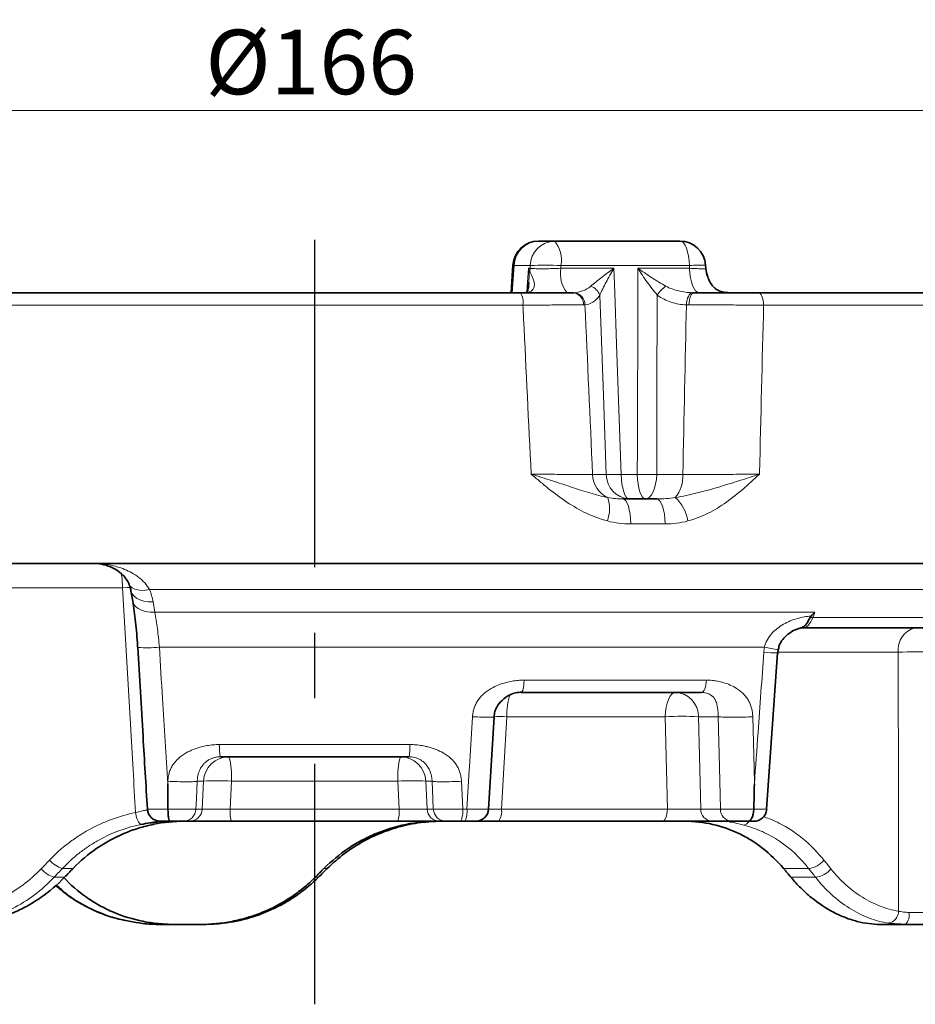
# Model space of a CAD drawing. Units: millimetres. Extents: x 196 to 695, y 76 to 487.
# Drawn here: x 261 to 330, y 411 to 487 of the extents above; entities that cross this region are included whole.
import ezdxf

# ---------------------------------------------------------------- set-up
doc = ezdxf.new("R2010")
doc.units = ezdxf.units.MM
doc.header["$LTSCALE"] = 2
doc.linetypes.add('CENTERX2', pattern=[20.32, 12.7, -2.54, 2.54, -2.54])
for name, color, linetype in [('7000.05.02', 7, 'Continuous'), ('CENTERLINES', 4, 'Continuous'), ('DIMENSION', 3, 'Continuous')]:
    doc.layers.add(name, color=color, linetype=linetype)
doc.styles.add('SLDTEXTSTYLE2', font='TXT', dxfattribs={"width": 0.605})
doc.dimstyles.new('SLDDIMSTYLE0', dxfattribs={"dimtxt": 5, "dimasz": 5, "dimexe": 0, "dimexo": 0.0625, "dimgap": 1.25, "dimtad": 1, "dimrnd": 1e-09, "dimzin": 12, "dimdsep": 46, "dimtxsty": 'SLDTEXTSTYLE2', "dimsah": 1, "dimcen": 0.09, "dimadec": 0, "dimazin": 3, "dimtfac": 1, "dimtofl": 0, "dimtmove": 0, "dimatfit": 3, "dimfxl": 1, "dimfrac": 2, "dimtolj": 1, "dimtzin": 12, "dimarcsym": 0})

# ---------------------------------------------------------------- blocks, each defined once
blk = doc.blocks.new('1039013-M_005_FRONT VIEW')
at = {"color": 7, "linetype": 'Continuous', "lineweight": 35}
for p, q in [((301.246, 469.869), (302.492, 469.869)), ((302.492, 469.869), (312.197, 469.869)), ((299.251, 468.001), (299.11, 465.869)), ((314.205, 467.743), (314.188, 467.998)), ((300.467, 466.583), (300.477, 466.666)), ((223.675, 465.869), (299.836, 465.869)), ((318.271, 465.869), (365.341, 465.869)), ((307.8, 449.869), (310.403, 449.869)), ((200.148, 444.869), (367.614, 444.869)), ((269.639, 442.749), (269.776, 441.934)), ((333.706, 439.869), (321.786, 439.869)), ((318.924, 425.798), (319.78, 437.939)), ((299.94, 434.902), (299.904, 434.869)), ((313.857, 434.869), (299.904, 434.869)), ((297.365, 425.809), (297.793, 432.96)), ((297.751, 432.953), (297.76, 432.962)), ((291.175, 429.869), (276.586, 429.869)), ((274.179, 424.869), (273.693, 424.869)), ((290.336, 424.869), (277.426, 424.869)), ((293.582, 424.869), (293.402, 424.869)), ((294.069, 424.869), (293.582, 424.869)), ((295.527, 424.869), (295.208, 424.869)), ((310.829, 424.869), (298.152, 424.869)), ((316.228, 424.869), (314.703, 424.869)), ((317.282, 424.869), (317.444, 424.869)), ((272.992, 416.869), (271.746, 416.869)), ((275.038, 416.869), (272.992, 416.869)), ((275.295, 416.869), (275.038, 416.869)), ((329.694, 416.869), (327.744, 416.869))]:
    blk.add_line(p, q, dxfattribs=at)
at = {"color": 8, "linetype": 'Continuous', "lineweight": 18}
for p, q in [((299.347, 467.974), (299.208, 465.869)), ((300.593, 467.974), (299.347, 467.974)), ((300.342, 465.934), (300.466, 467.764)), ((300.466, 467.764), (300.586, 467.764)), ((302.981, 467.974), (302.973, 467.764)), ((302.973, 467.764), (307.087, 467.764)), ((312.94, 467.974), (302.981, 467.974)), ((308.946, 467.764), (312.954, 467.764)), ((312.954, 467.764), (312.94, 467.974)), ((300.03, 464.904), (222.942, 464.904)), ((366.333, 464.904), (318.69, 464.904)), ((305.434, 451.764), (306.496, 451.764)), ((307.656, 451.764), (308.897, 451.764)), ((310.401, 451.764), (312.428, 451.764)), ((311.052, 447.939), (308.386, 447.939)), ((268.981, 442.974), (256.696, 442.974)), ((339.577, 442.837), (271.077, 442.837)), ((271.352, 441.891), (271.489, 441.077)), ((271.489, 441.077), (322.662, 441.077)), ((322.511, 440.682), (334.851, 440.682)), ((318.754, 438.371), (271.84, 438.371)), ((329.131, 437.974), (319.791, 437.974)), ((300.118, 435.817), (314.257, 435.817)), ((311.066, 432.974), (298.781, 432.974)), ((315.174, 432.974), (313.639, 432.974)), ((313.639, 432.974), (313.813, 425.817)), ((276.489, 430.817), (291.273, 430.817)), ((272.49, 427.776), (272.499, 427.974)), ((275.261, 427.974), (274.773, 427.974)), ((275.166, 425.817), (275.261, 427.974)), ((277.422, 427.974), (277.33, 425.817)), ((290.34, 427.974), (277.422, 427.974)), ((290.432, 425.817), (290.34, 427.974)), ((292.989, 427.974), (292.501, 427.974)), ((292.501, 427.974), (292.596, 425.817)), ((295.263, 427.974), (295.36, 425.817)), ((274.679, 425.817), (275.166, 425.817)), ((277.33, 425.817), (290.432, 425.817)), ((292.596, 425.817), (293.083, 425.817)), ((295.36, 425.817), (295.683, 425.817)), ((298.365, 425.817), (311.231, 425.817)), ((313.813, 425.817), (315.338, 425.817)), ((265.15, 421.208), (264.325, 421.208)), ((284.861, 421.208), (284.605, 421.208)), ((322.18, 421.208), (320.234, 421.208)), ((263.688, 420.53), (264.494, 420.53)), ((283.929, 420.53), (284.18, 420.53)), ((320.805, 420.53), (322.71, 420.53))]:
    blk.add_line(p, q, dxfattribs=at)
at = {"color": 8, "linetype": 'Continuous', "lineweight": 18, "flags": 128}
for points in [[(312.197, 469.869), (312.338, 469.833), (312.473, 469.727), (312.598, 469.554), (312.709, 469.32), (312.802, 469.034), (312.873, 468.706), (312.92, 468.349), (312.94, 467.974)], [(299.347, 467.974), (299.264, 467.992), (299.251, 468.001)], [(300.586, 467.764), (300.586, 467.781), (300.593, 467.974)], [(307.087, 467.764), (307.154, 465.869), (307.296, 461.875), (307.656, 451.764)], [(308.897, 451.764), (308.903, 453.863), (308.941, 465.869), (308.946, 467.764)], [(312.954, 467.764), (312.975, 467.39), (313.022, 467.032), (313.092, 466.704), (313.185, 466.418), (313.296, 466.185), (313.422, 466.011), (313.557, 465.905), (313.698, 465.869)], [(306.496, 451.764), (306.275, 457.887), (305.994, 465.683)], [(310.451, 465.683), (310.423, 457.887), (310.401, 451.764)], [(312.705, 464.924), (312.722, 465.108), (312.754, 465.284), (312.799, 465.445), (312.856, 465.587), (312.922, 465.704), (312.997, 465.792), (313.076, 465.848), (313.157, 465.871)], [(312.898, 464.921), (312.91, 465.109), (312.935, 465.288), (312.974, 465.452), (313.025, 465.595), (313.086, 465.711), (313.155, 465.798), (313.229, 465.851), (313.306, 465.869)], [(318.69, 464.904), (318.68, 465.094), (318.654, 465.276), (318.614, 465.443), (318.562, 465.588), (318.499, 465.708), (318.428, 465.796), (318.351, 465.851), (318.271, 465.869)], [(308.258, 449.869), (308.144, 449.905), (308.035, 450.011), (307.933, 450.185), (307.843, 450.418), (307.768, 450.704), (307.711, 451.032), (307.673, 451.39), (307.656, 451.764)], [(309.53, 449.869), (309.41, 449.905), (309.295, 450.011), (309.188, 450.185), (309.094, 450.418), (309.015, 450.704), (308.954, 451.032), (308.915, 451.39), (308.897, 451.764)], [(309.53, 449.869), (309.694, 449.905), (309.853, 450.011), (310, 450.185), (310.13, 450.418), (310.239, 450.704), (310.322, 451.032), (310.377, 451.39), (310.401, 451.764)], [(308.386, 447.939), (308.371, 448.319), (308.336, 448.683), (308.28, 449.016), (308.207, 449.308), (308.119, 449.546), (308.02, 449.723), (307.912, 449.832), (307.8, 449.869)], [(311.052, 447.939), (311.036, 448.319), (310.997, 448.683), (310.935, 449.016), (310.854, 449.308), (310.757, 449.546), (310.646, 449.723), (310.527, 449.832), (310.403, 449.869)], [(269.585, 443), (269.338, 442.99), (268.981, 442.974)], [(271.077, 442.837), (270.756, 442.79), (270.453, 442.78), (270.177, 442.809), (269.936, 442.874), (269.738, 442.973), (269.587, 443.105), (269.492, 443.26)], [(271.352, 441.891), (270.982, 441.901), (270.635, 441.954), (270.324, 442.049), (270.06, 442.181), (269.854, 442.346), (269.712, 442.538), (269.639, 442.75), (269.639, 442.752)], [(271.489, 441.077), (271.119, 441.086), (270.772, 441.139), (270.461, 441.234), (270.197, 441.366), (269.99, 441.531), (269.848, 441.723), (269.776, 441.934)], [(322.662, 441.077), (322.578, 440.856), (322.511, 440.682)], [(311.066, 432.974), (311.088, 433.349), (311.138, 433.706), (311.214, 434.034), (311.313, 434.32), (311.431, 434.554), (311.565, 434.727), (311.71, 434.833), (311.86, 434.869)], [(295.683, 425.817), (295.87, 428.858), (295.885, 429.098), (296.122, 432.974)], [(298.781, 432.974), (298.549, 428.984), (298.365, 425.817)], [(311.231, 425.817), (311.161, 428.859), (311.066, 432.974)], [(315.338, 425.817), (315.263, 429.098), (315.174, 432.974)], [(317.85, 432.974), (317.947, 428.985), (317.976, 427.776)], [(274.773, 427.974), (274.713, 426.598), (274.679, 425.817)], [(293.083, 425.817), (293.049, 426.598), (292.989, 427.974)], [(310.829, 424.869), (310.905, 424.887), (310.978, 424.94), (311.046, 425.027), (311.106, 425.144), (311.156, 425.287), (311.194, 425.45), (311.22, 425.629), (311.231, 425.817)]]:
    blk.add_lwpolyline(points, dxfattribs=at)
at = {"color": 7, "linetype": 'Continuous', "lineweight": 35}
for centre, radius, start, end in [((301.246, 467.869), 2, 90, 176.22181), ((312.197, 467.869), 2, 3.71819, 90), ((316.206, 467.869), 2, 183.45876, 202.2927), ((316.206, 467.869), 2, 183.64433, 202.91761), ((271.911, 425.869), 1, 183.62913, 270.00574), ((296.369, 425.869), 1, 269.99928, 356.46962), ((317.933, 425.869), 1, 269.99473, 355.68024)]:
    blk.add_arc(centre, radius, start, end, dxfattribs=at)
at = {"color": 8, "linetype": 'Continuous', "lineweight": 18}
for centre, radius, start, end in [((301.293, 467.923), 1.947, 91.37421, 178.49965), ((302.539, 467.923), 1.947, 91.37408, 178.49972), ((300.705, 468.398), 2.315, 349.44718, 39.45564), ((301.058, 467.229), 0.569, 152.36602, 166.21112), ((298.49, 467.869), 2.098, 349.6777, 357.14989), ((301.787, 450.675), 17.34, 86.05169, 93.94831), ((305.25, 467.34), 2.316, 169.44987, 219.43805), ((313.745, 458.887), 9.122, 87.18767, 95.06316), ((304.844, 465.223), 1.239, 21.80347, 68.68206), ((312.281, 464.593), 2.13, 123.12684, 149.22026), ((298.657, 465.13), 1.392, 350.67424, 32.09961), ((303.803, 464.939), 0.933, 358.93074, 85.90843), ((303.877, 464.914), 0.961, 0.60585, 84.53097), ((307.417, 451.794), 1.983, 180.86704, 246.16414), ((308.375, 451.744), 1.879, 179.3799, 266.42265), ((307.076, 471.373), 19.617, 268.30593, 271.69407), ((309.649, 485.488), 33.732, 268.72234, 271.27766), ((309.924, 451.597), 2.51, 319.89546, 3.81996), ((303.962, 449.124), 2.788, 339.7873, 17.87504), ((309.718, 447.664), 3.143, 9.09564, 47.46118), ((261.793, 442.955), 7.188, 0.14695, 9.17198), ((322.49, 438.41), 2.273, 89.46966, 94.99943), ((330.848, 438.185), 1.73, 103.21104, 187.02588), ((270.927, 446.448), 8.128, 264.58795, 276.44904), ((319.538, 446.757), 8.823, 264.60154, 271.61453), ((317.612, 429.907), 8.54, 75.07421, 82.31377), ((330.498, 414.548), 23.466, 86.66087, 93.33913), ((303.395, 433.159), 4.618, 160.39932, 182.29936), ((311.752, 432.985), 1.887, 359.65913, 86.73243), ((297.199, 403.421), 29.595, 86.93609, 88.94697), ((312.353, 412.568), 20.446, 86.39202, 93.60798), ((277.245, 427.883), 1.986, 90.33235, 177.3767), ((272.353, 428.426), 5.089, 354.89738, 16.46752), ((295.409, 428.426), 5.089, 163.53265, 185.10241), ((290.517, 427.883), 1.986, 2.62329, 89.66766), ((276.341, 414.499), 13.518, 85.41496, 94.58504), ((291.42, 414.499), 13.518, 85.41497, 94.58503), ((271.466, 425.627), 1.474, 183.32142, 223.38481), ((273.687, 425.862), 0.993, 270.33238, 357.37661), ((274.174, 425.862), 0.993, 270.33238, 357.37661), ((279.827, 425.591), 2.507, 174.82326, 196.7215), ((287.935, 425.591), 2.507, 343.27843, 5.17697), ((293.588, 425.862), 0.993, 182.62343, 269.66761), ((294.075, 425.862), 0.993, 182.62343, 269.66761), ((293.719, 425.594), 1.656, 334.02587, 7.71317), ((294.081, 425.595), 1.618, 333.34994, 7.8833), ((297.11, 425.601), 1.274, 324.9393, 9.76854), ((314.757, 425.811), 0.944, 179.65939, 266.73247), ((316.282, 425.811), 0.944, 179.65922, 266.73237), ((317.026, 425.191), 0.634, 281.11624, 329.41799), ((264.805, 423.012), 1.867, 218.00185, 255.09212), ((322.032, 422.872), 1.671, 275.08667, 322.82882), ((264.138, 422.311), 1.837, 217.80344, 255.80647), ((322.578, 422.183), 1.658, 274.58274, 322.9951), ((328.203, 417.892), 0.948, 280.57709, 0.5314), ((328.905, 417.598), 1.075, 317.28097, 10.80299)]:
    blk.add_arc(centre, radius, start, end, dxfattribs=at)
for centre, major_axis, ratio, start_param, end_param in [((336.458, 380.668), (-69.677, 1507.1), 0.018386, 1.514011, 1.522754), ((257.868, 380.668), (34.504, 1507.101), 0.035144, 4.760385, 4.769129), ((287.959, 429.072), (66.206, 66.212), 0.122621, 1.810964, 1.821201), ((280.305, 429.086), (-64.355, 64.384), 0.286411, 4.305462, 4.315658)]:
    blk.add_ellipse(centre, major_axis=major_axis, ratio=ratio, start_param=start_param, end_param=end_param, dxfattribs=at)
at = {"color": 7, "linetype": 'Continuous', "lineweight": 35}
for centre, major_axis, ratio, start_param, end_param in [((280.686, 421.576), (62.358, 62.363), 0.122621, 1.698661, 1.709448), ((280.596, 421.576), (62.791, 62.792), 0.034873, 4.730598, 4.741384), ((288.087, 429.086), (66.929, 66.93), 0.034873, 4.619144, 4.62934), ((286.673, 421.576), (-60.376, 60.403), 0.286411, 4.416916, 4.427702)]:
    blk.add_ellipse(centre, major_axis=major_axis, ratio=ratio, start_param=start_param, end_param=end_param, dxfattribs=at)
at = {"color": 8, "linetype": 'Continuous', "lineweight": 18}
for points, knots in [([(300.554, 467.493), (300.587, 467.443), (300.621, 467.369), (300.694, 467.216), (300.732, 467.134), (300.839, 466.878), (300.905, 466.695), (300.921, 466.422), (300.911, 466.332), (300.851, 466.171), (300.799, 466.097), (300.655, 465.981), (300.561, 465.937), (300.346, 465.882), (300.228, 465.869), (300.098, 465.869)], [0, 0, 0, 0, 0.125, 0.125, 0.25, 0.25, 0.5, 0.5, 0.625, 0.625, 0.75, 0.75, 0.875, 0.875, 1, 1, 1, 1]), ([(300.586, 467.764), (300.624, 467.758), (300.674, 467.753), (300.793, 467.743), (300.864, 467.739), (301.023, 467.733), (301.111, 467.73), (301.303, 467.727), (301.408, 467.726), (301.627, 467.726), (301.741, 467.727), (301.979, 467.73), (302.103, 467.733), (302.474, 467.742), (302.729, 467.752), (302.973, 467.764)], [0, 0, 0, 0, 0.125, 0.125, 0.25, 0.25, 0.375, 0.375, 0.5, 0.5, 0.625, 0.625, 0.75, 0.75, 1, 1, 1, 1]), ([(305.294, 466.377), (305.413, 466.479), (305.543, 466.587), (305.819, 466.809), (305.966, 466.925), (306.271, 467.16), (306.428, 467.279), (306.751, 467.52), (306.918, 467.642), (307.087, 467.764)], [0, 0, 0, 0, 0.25, 0.25, 0.5, 0.5, 0.75, 0.75, 1, 1, 1, 1]), ([(305.994, 465.683), (306.059, 465.838), (306.134, 466), (306.297, 466.334), (306.385, 466.508), (306.572, 466.861), (306.67, 467.039), (306.872, 467.399), (306.978, 467.582), (307.087, 467.764)], [0, 0, 0, 0, 0.25, 0.25, 0.5, 0.5, 0.75, 0.75, 1, 1, 1, 1]), ([(310.451, 465.683), (310.18, 465.992), (309.92, 466.33), (309.54, 466.86), (309.417, 467.039), (309.177, 467.399), (309.059, 467.582), (308.946, 467.764)], [0, 0, 0, 0, 0.5, 0.5, 0.75, 0.75, 1, 1, 1, 1]), ([(311.117, 466.377), (310.746, 466.581), (310.377, 466.806), (309.828, 467.16), (309.648, 467.279), (309.293, 467.52), (309.117, 467.642), (308.946, 467.764)], [0, 0, 0, 0, 0.5, 0.5, 0.75, 0.75, 1, 1, 1, 1]), ([(312.954, 467.764), (313.156, 467.755), (313.558, 467.735), (313.978, 467.724), (314.202, 467.726), (314.187, 467.737), (314.181, 467.741)], [0, 0, 0, 0, 0.284188, 0.56786, 0.851046, 1, 1, 1, 1]), ([(300.477, 466.666), (300.485, 466.729), (300.516, 466.955), (300.51, 467.193), (300.506, 467.365)], [0, 0, 0, 0, 0.279083, 1, 1, 1, 1]), ([(303.969, 465.871), (304.202, 465.881), (304.431, 465.924), (304.88, 466.087), (305.095, 466.205), (305.294, 466.377)], [0, 0, 0, 0, 0.5, 0.5, 1, 1, 1, 1]), ([(311.117, 466.377), (311.43, 466.205), (311.761, 466.088), (312.449, 465.924), (312.802, 465.881), (313.157, 465.871)], [0, 0, 0, 0, 0.5, 0.5, 1, 1, 1, 1]), ([(305.994, 465.683), (305.829, 465.435), (305.646, 465.257), (305.253, 465.006), (305.049, 464.939), (304.839, 464.924)], [0, 0, 0, 0, 0.5, 0.5, 1, 1, 1, 1]), ([(312.705, 464.924), (312.504, 464.932), (312.305, 464.952), (311.911, 465.021), (311.714, 465.07), (311.142, 465.257), (310.782, 465.435), (310.451, 465.683)], [0, 0, 0, 0, 0.25, 0.25, 0.5, 0.5, 1, 1, 1, 1]), ([(304.735, 464.921), (304.61, 464.922), (304.474, 464.921), (304.18, 464.921), (304.022, 464.921), (303.519, 464.92), (303.15, 464.919), (302.343, 464.916), (301.903, 464.914), (300.995, 464.909), (300.522, 464.907), (300.03, 464.904)], [0, 0, 0, 0, 0.125, 0.125, 0.25, 0.25, 0.5, 0.5, 0.75, 0.75, 1, 1, 1, 1]), ([(300.669, 451.799), (300.473, 455.815), (300.277, 459.832), (300.081, 463.848), (300.064, 464.2), (300.047, 464.552), (300.03, 464.904)], [0.00193314, 0.00193314, 0.00193314, 0.00193314, 0.014, 0.014, 0.014, 0.01505777, 0.01505777, 0.01505777, 0.01505777]), ([(318.69, 464.904), (318.462, 464.905), (318.23, 464.907), (317.757, 464.909), (317.514, 464.91), (316.783, 464.914), (316.292, 464.916), (315.3, 464.919), (314.796, 464.92), (313.828, 464.921), (313.356, 464.922), (312.898, 464.921)], [0, 0, 0, 0, 0.125, 0.125, 0.25, 0.25, 0.5, 0.5, 0.75, 0.75, 1, 1, 1, 1]), ([(318.69, 464.904), (318.585, 460.566), (318.48, 456.228), (318.374, 451.89), (318.373, 451.86), (318.372, 451.83), (318.371, 451.799)], [0.00096657, 0.00096657, 0.00096657, 0.00096657, 0.014, 0.014, 0.014, 0.0140912, 0.0140912, 0.0140912, 0.0140912]), ([(306.579, 448.161), (306.017, 448.305), (305.479, 448.509), (304.437, 449.005), (303.932, 449.3), (302.954, 449.948), (302.485, 450.3), (301.796, 450.85), (301.569, 451.038), (301.118, 451.416), (300.892, 451.609), (300.669, 451.799)], [0, 0, 0, 0, 0.25, 0.25, 0.5, 0.5, 0.75, 0.75, 0.875, 0.875, 1, 1, 1, 1]), ([(306.616, 449.98), (306.151, 450.068), (305.689, 450.194), (304.748, 450.476), (304.267, 450.634), (303.283, 450.957), (302.78, 451.123), (302.004, 451.374), (301.742, 451.459), (301.211, 451.628), (300.941, 451.714), (300.669, 451.799)], [0, 0, 0, 0, 0.25, 0.25, 0.5, 0.5, 0.75, 0.75, 0.875, 0.875, 1, 1, 1, 1]), ([(300.669, 451.799), (301.174, 451.794), (301.665, 451.788), (302.603, 451.779), (303.041, 451.776), (303.858, 451.77), (304.239, 451.768), (304.903, 451.765), (305.191, 451.764), (305.434, 451.764)], [0, 0, 0, 0, 0.25, 0.25, 0.5, 0.5, 0.75, 0.75, 1, 1, 1, 1]), ([(311.844, 449.98), (312.418, 450.068), (312.982, 450.194), (314.103, 450.476), (314.661, 450.634), (315.758, 450.957), (316.296, 451.123), (317.088, 451.374), (317.348, 451.459), (317.864, 451.628), (318.121, 451.714), (318.371, 451.799)], [0, 0, 0, 0, 0.25, 0.25, 0.5, 0.5, 0.75, 0.75, 0.875, 0.875, 1, 1, 1, 1]), ([(312.428, 451.764), (312.892, 451.764), (313.372, 451.765), (314.363, 451.768), (314.88, 451.77), (315.899, 451.776), (316.405, 451.779), (317.412, 451.788), (317.902, 451.794), (318.371, 451.799)], [0, 0, 0, 0, 0.25, 0.25, 0.5, 0.5, 0.75, 0.75, 1, 1, 1, 1]), ([(312.822, 448.161), (313.367, 448.305), (313.883, 448.509), (314.875, 449.005), (315.352, 449.3), (316.267, 449.948), (316.704, 450.3), (317.339, 450.85), (317.548, 451.038), (317.962, 451.416), (318.169, 451.609), (318.371, 451.799)], [0, 0, 0, 0, 0.25, 0.25, 0.5, 0.5, 0.75, 0.75, 0.875, 0.875, 1, 1, 1, 1]), ([(271.077, 442.837), (270.973, 443.03), (270.844, 443.206), (270.559, 443.521), (270.403, 443.662), (270.07, 443.918), (269.892, 444.033), (269.524, 444.238), (269.336, 444.327), (268.758, 444.563), (268.356, 444.678), (267.738, 444.793), (267.53, 444.821), (267.114, 444.86), (266.906, 444.869), (266.695, 444.869)], [0, 0, 0, 0, 0.125, 0.125, 0.25, 0.25, 0.375, 0.375, 0.5, 0.5, 0.75, 0.75, 0.875, 0.875, 1, 1, 1, 1]), ([(269.994, 425.542), (269.93, 426.647), (269.866, 427.753), (269.801, 428.859), (269.528, 433.564), (269.254, 438.269), (268.981, 442.974)], [0.00067426, 0.00067426, 0.00067426, 0.00067426, 0.004, 0.004, 0.004, 0.01815045, 0.01815045, 0.01815045, 0.01815045]), ([(271.489, 441.077), (271.526, 440.879), (271.561, 440.673), (271.628, 440.244), (271.66, 440.019), (271.749, 439.333), (271.799, 438.86), (271.84, 438.371)], [0, 0, 0, 0, 0.25, 0.25, 0.5, 0.5, 1, 1, 1, 1]), ([(318.754, 438.371), (318.798, 438.568), (318.87, 438.753), (319.061, 439.103), (319.181, 439.268), (319.445, 439.565), (319.59, 439.698), (319.9, 439.942), (320.066, 440.052), (320.404, 440.246), (320.577, 440.331), (320.932, 440.48), (321.114, 440.544), (321.656, 440.702), (322.015, 440.764), (322.369, 440.786)], [0, 0, 0, 0, 0.125, 0.125, 0.25, 0.25, 0.375, 0.375, 0.5, 0.5, 0.625, 0.625, 0.75, 0.75, 1, 1, 1, 1]), ([(322.511, 440.682), (322.413, 440.428), (322.294, 440.222), (322.107, 440.013), (322.041, 439.959), (321.913, 439.887), (321.849, 439.869), (321.786, 439.869)], [0, 0, 0, 0, 0.5, 0.5, 0.75, 0.75, 1, 1, 1, 1]), ([(271.84, 438.371), (271.921, 437.041), (272.003, 435.712), (272.084, 434.382), (272.22, 432.18), (272.355, 429.978), (272.49, 427.776)], [0, 0, 0, 0, 0.004, 0.004, 0.004, 0.01062455, 0.01062455, 0.01062455, 0.01062455]), ([(317.976, 427.776), (318.072, 429.106), (318.167, 430.435), (318.263, 431.765), (318.411, 433.835), (318.56, 435.904), (318.708, 437.974)], [0, 0, 0, 0, 0.004, 0.004, 0.004, 0.01022622, 0.01022622, 0.01022622, 0.01022622]), ([(329.15, 417.901), (329.15, 418.887), (329.149, 419.873), (329.148, 420.859), (329.144, 426.564), (329.138, 432.269), (329.131, 437.974)], [0.00103447, 0.00103447, 0.00103447, 0.00103447, 0.004, 0.004, 0.004, 0.02115808, 0.02115808, 0.02115808, 0.02115808]), ([(296.122, 432.974), (296.127, 433.032), (296.136, 433.148), (296.162, 433.319), (296.198, 433.484), (296.244, 433.645), (296.3, 433.8), (296.366, 433.951), (296.442, 434.096), (296.529, 434.237), (296.625, 434.372), (296.731, 434.502), (296.847, 434.627), (296.974, 434.747), (297.11, 434.862), (297.256, 434.972), (297.412, 435.077), (297.694, 435.246), (298.128, 435.453), (298.673, 435.63), (299.187, 435.742), (299.652, 435.805), (299.963, 435.813), (300.118, 435.817)], [0, 0, 0, 0, 0.032264, 0.063822, 0.094799, 0.125325, 0.155537, 0.185578, 0.215591, 0.245721, 0.27611, 0.306898, 0.338219, 0.3702, 0.402961, 0.436613, 0.47126, 0.506995, 0.618824, 0.737319, 0.825324, 0.912674, 1, 1, 1, 1]), ([(300.118, 435.817), (300.114, 435.691), (300.105, 435.439), (300.055, 435.13), (299.996, 434.937), (299.955, 434.911), (299.94, 434.902)], [0, 0, 0, 0, 0.282112, 0.564223, 0.846335, 1, 1, 1, 1]), ([(313.857, 434.869), (313.958, 434.869), (314.059, 434.97), (314.207, 435.318), (314.252, 435.564), (314.257, 435.817)], [0, 0, 0, 0, 0.5, 0.5, 1, 1, 1, 1]), ([(314.257, 435.817), (314.33, 435.816), (314.476, 435.814), (314.693, 435.798), (314.909, 435.773), (315.123, 435.738), (315.337, 435.692), (315.667, 435.605), (316.096, 435.453), (316.54, 435.22), (316.88, 434.979), (317.133, 434.754), (317.348, 434.508), (317.525, 434.241), (317.665, 433.953), (317.766, 433.645), (317.832, 433.317), (317.844, 433.089), (317.85, 432.974)], [0, 0, 0, 0, 0.043709, 0.087349, 0.130999, 0.174736, 0.218641, 0.26279, 0.381278, 0.493157, 0.563526, 0.629922, 0.693203, 0.754357, 0.814475, 0.874706, 0.93619, 1, 1, 1, 1]), ([(315.174, 432.974), (315.174, 433.012), (315.173, 433.088), (315.168, 433.199), (315.161, 433.308), (315.152, 433.414), (315.141, 433.517), (315.128, 433.617), (315.108, 433.746), (315.078, 433.9), (315.028, 434.075), (314.979, 434.212), (314.926, 434.323), (314.867, 434.413), (314.795, 434.501), (314.709, 434.585), (314.596, 434.672), (314.452, 434.753), (314.271, 434.819), (314.072, 434.861), (313.929, 434.866), (313.857, 434.869)], [0, 0, 0, 0, 0.035326, 0.070437, 0.105429, 0.1404, 0.175446, 0.210666, 0.246155, 0.319025, 0.393502, 0.469694, 0.515633, 0.562834, 0.611473, 0.661709, 0.713688, 0.785398, 0.85657, 0.92788, 1, 1, 1, 1]), ([(296.122, 432.974), (296.375, 432.962), (296.881, 432.938), (297.444, 432.928), (297.753, 432.934), (297.752, 432.949), (297.751, 432.953)], [0, 0, 0, 0, 0.298414, 0.596829, 0.895241, 1, 1, 1, 1]), ([(315.174, 432.974), (315.281, 432.962), (315.434, 432.951), (315.829, 432.935), (316.071, 432.931), (316.593, 432.931), (316.871, 432.935), (317.395, 432.951), (317.641, 432.962), (317.85, 432.974)], [0, 0, 0, 0, 0.25, 0.25, 0.5, 0.5, 0.75, 0.75, 1, 1, 1, 1]), ([(272.499, 427.974), (272.502, 428.032), (272.51, 428.148), (272.533, 428.319), (272.566, 428.484), (272.61, 428.645), (272.663, 428.8), (272.727, 428.951), (272.801, 429.096), (272.885, 429.237), (272.98, 429.372), (273.084, 429.502), (273.199, 429.627), (273.324, 429.747), (273.459, 429.862), (273.604, 429.972), (273.76, 430.077), (274.041, 430.246), (274.475, 430.453), (275.023, 430.63), (275.543, 430.742), (276.014, 430.805), (276.331, 430.813), (276.489, 430.817)], [0, 0, 0, 0, 0.032262, 0.063819, 0.094794, 0.125319, 0.15553, 0.18557, 0.215582, 0.245711, 0.2761, 0.306888, 0.338209, 0.37019, 0.402952, 0.436605, 0.471252, 0.506987, 0.618818, 0.737313, 0.825319, 0.912672, 1, 1, 1, 1]), ([(276.489, 430.817), (276.49, 430.564), (276.501, 430.318), (276.537, 429.97), (276.562, 429.869), (276.586, 429.869)], [0, 0, 0, 0, 0.5, 0.5, 1, 1, 1, 1]), ([(291.175, 429.869), (291.2, 429.869), (291.225, 429.97), (291.261, 430.318), (291.272, 430.564), (291.273, 430.817)], [0, 0, 0, 0, 0.5, 0.5, 1, 1, 1, 1]), ([(291.273, 430.817), (291.352, 430.816), (291.51, 430.814), (291.747, 430.798), (291.983, 430.773), (292.217, 430.738), (292.451, 430.692), (292.814, 430.605), (293.286, 430.453), (293.777, 430.22), (294.156, 429.979), (294.438, 429.754), (294.68, 429.508), (294.88, 429.241), (295.04, 428.953), (295.157, 428.645), (295.236, 428.317), (295.254, 428.089), (295.263, 427.974)], [0, 0, 0, 0, 0.043711, 0.087352, 0.131002, 0.174741, 0.218646, 0.262795, 0.381284, 0.493164, 0.563534, 0.629932, 0.693213, 0.754366, 0.814483, 0.874712, 0.936194, 1, 1, 1, 1]), ([(276.586, 429.869), (276.546, 429.868), (276.464, 429.867), (276.343, 429.855), (276.223, 429.836), (276.104, 429.81), (275.988, 429.775), (275.875, 429.733), (275.766, 429.683), (275.659, 429.626), (275.558, 429.561), (275.461, 429.489), (275.369, 429.41), (275.284, 429.324), (275.189, 429.213), (275.09, 429.073), (274.993, 428.898), (274.927, 428.739), (274.879, 428.594), (274.841, 428.46), (274.809, 428.311), (274.783, 428.148), (274.777, 428.033), (274.773, 427.974)], [0, 0, 0, 0, 0.037652, 0.07544, 0.113476, 0.151872, 0.190733, 0.230163, 0.270262, 0.311122, 0.352833, 0.395479, 0.439137, 0.48388, 0.529776, 0.604292, 0.67881, 0.753331, 0.797565, 0.843967, 0.892949, 0.944861, 1, 1, 1, 1]), ([(292.989, 427.974), (292.987, 428.012), (292.983, 428.088), (292.971, 428.199), (292.954, 428.308), (292.932, 428.414), (292.906, 428.517), (292.877, 428.617), (292.832, 428.746), (292.765, 428.9), (292.668, 429.075), (292.573, 429.212), (292.48, 429.323), (292.39, 429.413), (292.288, 429.501), (292.171, 429.585), (292.025, 429.672), (291.847, 429.753), (291.634, 429.819), (291.409, 429.861), (291.253, 429.866), (291.175, 429.869)], [0, 0, 0, 0, 0.035326, 0.070436, 0.105428, 0.140399, 0.175447, 0.210668, 0.246157, 0.319028, 0.393505, 0.469695, 0.515633, 0.562833, 0.61147, 0.661705, 0.713683, 0.785393, 0.856565, 0.927876, 1, 1, 1, 1]), ([(272.499, 427.974), (272.731, 427.962), (272.987, 427.951), (273.5, 427.935), (273.756, 427.931), (274.199, 427.931), (274.385, 427.935), (274.654, 427.951), (274.736, 427.962), (274.773, 427.974)], [0, 0, 0, 0, 0.25, 0.25, 0.5, 0.5, 0.75, 0.75, 1, 1, 1, 1]), ([(292.989, 427.974), (293.026, 427.962), (293.108, 427.951), (293.376, 427.935), (293.563, 427.931), (294.006, 427.931), (294.262, 427.935), (294.775, 427.951), (295.031, 427.962), (295.263, 427.974)], [0, 0, 0, 0, 0.25, 0.25, 0.5, 0.5, 0.75, 0.75, 1, 1, 1, 1]), ([(263.334, 421.863), (263.782, 422.331), (264.26, 422.76), (265.022, 423.348), (265.284, 423.534), (265.823, 423.887), (266.101, 424.055), (267.51, 424.832), (268.713, 425.277), (269.994, 425.542)], [0, 0, 0, 0, 0.25, 0.25, 0.375, 0.375, 0.5, 0.5, 1, 1, 1, 1]), ([(269.994, 425.542), (270.208, 425.599), (270.563, 425.694), (270.831, 425.73), (270.938, 425.745)], [0, 0, 0, 0, 0.602703, 1, 1, 1, 1]), ([(270.941, 425.81), (270.936, 425.807), (270.923, 425.799), (271.149, 425.794), (271.56, 425.795), (271.947, 425.802), (272.261, 425.808), (272.393, 425.811), (272.506, 425.814)], [0, 0, 0, 0, 0.132579, 0.379104, 0.625293, 0.849873, 0.871525, 1, 1, 1, 1]), ([(272.506, 425.814), (272.759, 425.808), (273.015, 425.803), (273.376, 425.798), (273.495, 425.797), (273.72, 425.796), (273.826, 425.795), (274.025, 425.795), (274.119, 425.796), (274.285, 425.798), (274.359, 425.799), (274.488, 425.803), (274.542, 425.805), (274.627, 425.811), (274.659, 425.813), (274.679, 425.817)], [0, 0, 0, 0, 0.25, 0.25, 0.375, 0.375, 0.5, 0.5, 0.625, 0.625, 0.75, 0.75, 0.875, 0.875, 1, 1, 1, 1]), ([(275.166, 425.817), (275.205, 425.811), (275.292, 425.806), (275.483, 425.801), (275.558, 425.799), (275.725, 425.798), (275.816, 425.797), (276.014, 425.797), (276.122, 425.798), (276.346, 425.799), (276.462, 425.801), (276.705, 425.804), (276.83, 425.806), (277.079, 425.811), (277.204, 425.814), (277.33, 425.817)], [0, 0, 0, 0, 0.25, 0.25, 0.375, 0.375, 0.5, 0.5, 0.625, 0.625, 0.75, 0.75, 0.875, 0.875, 1, 1, 1, 1]), ([(290.432, 425.817), (290.684, 425.811), (290.939, 425.806), (291.3, 425.801), (291.419, 425.799), (291.643, 425.798), (291.748, 425.797), (291.947, 425.797), (292.04, 425.798), (292.205, 425.799), (292.279, 425.801), (292.407, 425.804), (292.461, 425.806), (292.545, 425.811), (292.576, 425.814), (292.596, 425.817)], [0, 0, 0, 0, 0.25, 0.25, 0.375, 0.375, 0.5, 0.5, 0.625, 0.625, 0.75, 0.75, 0.875, 0.875, 1, 1, 1, 1]), ([(293.083, 425.817), (293.103, 425.813), (293.137, 425.81), (293.226, 425.805), (293.284, 425.803), (293.42, 425.799), (293.498, 425.798), (293.674, 425.796), (293.773, 425.795), (294.088, 425.795), (294.33, 425.797), (294.834, 425.805), (295.1, 425.81), (295.36, 425.817)], [0, 0, 0, 0, 0.125, 0.125, 0.25, 0.25, 0.375, 0.375, 0.5, 0.5, 0.75, 0.75, 1, 1, 1, 1]), ([(295.683, 425.817), (295.902, 425.812), (296.338, 425.801), (296.876, 425.794), (297.236, 425.796), (297.377, 425.802), (297.36, 425.809), (297.356, 425.81)], [0, 0, 0, 0, 0.237436, 0.475015, 0.712269, 0.949303, 1, 1, 1, 1]), ([(297.359, 425.799), (297.48, 425.8), (297.761, 425.803), (298.146, 425.812), (298.365, 425.817)], [0, 0, 0, 0, 0.430882, 1, 1, 1, 1]), ([(311.231, 425.817), (311.463, 425.811), (311.714, 425.806), (312.09, 425.801), (312.218, 425.799), (312.466, 425.798), (312.588, 425.797), (312.825, 425.797), (312.941, 425.798), (313.157, 425.799), (313.258, 425.801), (313.448, 425.804), (313.535, 425.806), (313.688, 425.811), (313.756, 425.814), (313.813, 425.817)], [0, 0, 0, 0, 0.25, 0.25, 0.375, 0.375, 0.5, 0.5, 0.625, 0.625, 0.75, 0.75, 0.875, 0.875, 1, 1, 1, 1]), ([(315.338, 425.817), (315.396, 425.813), (315.464, 425.811), (315.618, 425.805), (315.706, 425.803), (315.896, 425.799), (315.998, 425.798), (316.215, 425.796), (316.331, 425.795), (316.569, 425.795), (316.691, 425.795), (316.94, 425.797), (317.068, 425.798), (317.445, 425.803), (317.696, 425.808), (317.929, 425.814)], [0, 0, 0, 0, 0.125, 0.125, 0.25, 0.25, 0.375, 0.375, 0.5, 0.5, 0.625, 0.625, 0.75, 0.75, 1, 1, 1, 1]), ([(317.929, 425.814), (318.025, 425.811), (318.309, 425.804), (318.672, 425.796), (318.915, 425.794), (318.907, 425.798), (318.904, 425.8)], [0, 0, 0, 0, 0.163022, 0.481587, 0.800451, 1, 1, 1, 1]), ([(317.148, 424.57), (316.886, 424.637), (316.651, 424.693), (316.267, 424.778), (316.114, 424.808), (315.906, 424.847), (315.849, 424.858), (315.831, 424.868), (315.869, 424.869), (315.952, 424.869)], [0, 0, 0, 0, 0.25, 0.25, 0.5, 0.5, 0.75, 0.75, 1, 1, 1, 1]), ([(318.671, 425.217), (318.827, 425.168), (319.428, 424.981), (320.555, 424.388), (322.023, 423.38), (322.912, 422.373), (323.363, 421.863)], [0, 0, 0, 0, 0.0848477, 0.3252789, 0.6579232, 1, 1, 1, 1]), ([(270.395, 424.614), (269.221, 424.368), (268.123, 423.955), (266.839, 423.234), (266.586, 423.079), (266.095, 422.752), (265.857, 422.579), (265.164, 422.036), (264.73, 421.64), (264.325, 421.208)], [0, 0, 0, 0, 0.5, 0.5, 0.625, 0.625, 0.75, 0.75, 1, 1, 1, 1]), ([(322.18, 421.208), (321.526, 422.046), (320.779, 422.748), (319.508, 423.602), (319.058, 423.853), (318.129, 424.27), (317.648, 424.44), (317.148, 424.57)], [0, 0, 0, 0, 0.5, 0.5, 0.75, 0.75, 1, 1, 1, 1]), ([(256.122, 417.88), (256.731, 417.948), (257.328, 418.069), (258.502, 418.418), (259.079, 418.646), (260.207, 419.211), (260.743, 419.541), (261.759, 420.292), (262.238, 420.714), (262.687, 421.185)], [0, 0, 0, 0, 0.25, 0.25, 0.5, 0.5, 0.75, 0.75, 1, 1, 1, 1]), ([(323.902, 421.185), (324.265, 420.726), (324.653, 420.314), (325.471, 419.576), (325.901, 419.25), (326.803, 418.69), (327.264, 418.461), (328.197, 418.106), (328.671, 417.978), (329.15, 417.901)], [0, 0, 0, 0, 0.25, 0.25, 0.5, 0.5, 0.75, 0.75, 1, 1, 1, 1]), ([(263.688, 420.53), (263.209, 420.021), (262.696, 419.564), (261.609, 418.748), (261.034, 418.389), (259.823, 417.774), (259.202, 417.526), (257.938, 417.145), (257.293, 417.012), (256.637, 416.937)], [0, 0, 0, 0, 0.25, 0.25, 0.5, 0.5, 0.75, 0.75, 1, 1, 1, 1]), ([(328.377, 416.961), (327.855, 417.044), (327.342, 417.184), (326.331, 417.573), (325.833, 417.822), (324.859, 418.432), (324.395, 418.786), (323.516, 419.587), (323.1, 420.034), (322.71, 420.53)], [0, 0, 0, 0, 0.25, 0.25, 0.5, 0.5, 0.75, 0.75, 1, 1, 1, 1]), ([(329.15, 417.901), (329.264, 417.869), (329.392, 417.844), (329.664, 417.811), (329.808, 417.802), (329.961, 417.8)], [0, 0, 0, 0, 0.5, 0.5, 1, 1, 1, 1]), ([(329.961, 417.8), (330.177, 417.798), (330.397, 417.797), (330.845, 417.797), (331.061, 417.799), (331.267, 417.802)], [0, 0, 0, 0, 0.5, 0.5, 1, 1, 1, 1])]:
    blk.add_open_spline(points, degree=3, knots=knots, dxfattribs=at)
for points in [[(300.506, 467.365), (300.499, 467.497), (300.485, 467.631), (300.466, 467.764)], [(300.554, 467.493), (300.531, 467.583), (300.502, 467.674), (300.466, 467.764)], [(304.839, 464.924), (304.805, 464.922), (304.771, 464.921), (304.735, 464.921)], [(312.898, 464.921), (312.833, 464.921), (312.769, 464.922), (312.705, 464.924)], [(306.616, 449.98), (307.012, 449.903), (307.406, 449.869), (307.8, 449.869)], [(310.403, 449.869), (310.886, 449.869), (311.367, 449.903), (311.844, 449.98)], [(308.386, 447.939), (307.778, 447.939), (307.175, 448.009), (306.579, 448.161)], [(312.822, 448.161), (312.244, 448.009), (311.654, 447.939), (311.052, 447.939)], [(271.077, 442.837), (271.207, 442.526), (271.298, 442.211), (271.352, 441.891)], [(318.708, 437.974), (318.717, 438.107), (318.733, 438.239), (318.754, 438.371)], [(262.687, 421.185), (262.902, 421.411), (263.118, 421.637), (263.334, 421.863)], [(323.363, 421.863), (323.543, 421.637), (323.723, 421.411), (323.902, 421.185)]]:
    blk.add_open_spline(points, degree=3, dxfattribs=at)
at = {"color": 7, "linetype": 'Continuous', "lineweight": 35}
for points, knots in [([(316.025, 465.869), (315.984, 465.87), (315.772, 465.873), (315.539, 465.913), (315.236, 466.014), (315.065, 466.1), (314.768, 466.323), (314.528, 466.665), (314.415, 466.963), (314.359, 467.112)], [0, 0, 0, 0, 0.0461655, 0.2411426, 0.2571, 0.4150678, 0.4639076, 0.7313378, 1, 1, 1, 1]), ([(300.483, 466.581), (300.47, 466.457), (300.447, 466.226), (300.377, 465.984), (300.319, 465.894), (300.329, 465.909), (300.302, 465.892), (300.186, 465.863), (300.071, 465.872), (300.047, 465.874)], [0, 0, 0, 0, 0.188333, 0.349838, 0.512399, 0.67999, 0.82493, 0.962684, 1, 1, 1, 1]), ([(299.836, 465.869), (300.257, 465.869), (300.663, 465.869), (301.442, 465.869), (301.819, 465.869), (302.51, 465.869), (302.827, 465.869), (303.258, 465.869), (303.394, 465.869), (303.646, 465.869), (303.762, 465.869), (303.869, 465.869)], [0, 0, 0, 0, 0.25, 0.25, 0.5, 0.5, 0.75, 0.75, 0.875, 0.875, 1, 1, 1, 1]), ([(313.306, 465.869), (313.699, 465.869), (314.103, 465.869), (314.933, 465.869), (315.365, 465.869), (316.215, 465.869), (316.637, 465.869), (317.263, 465.869), (317.471, 465.869), (317.877, 465.869), (318.076, 465.869), (318.271, 465.869)], [0, 0, 0, 0, 0.25, 0.25, 0.5, 0.5, 0.75, 0.75, 0.875, 0.875, 1, 1, 1, 1]), ([(266.695, 444.869), (266.798, 444.866), (267.144, 444.857), (267.717, 444.746), (268.369, 444.479), (268.893, 444.108), (269.275, 443.701), (269.423, 443.393), (269.488, 443.258)], [0, 0, 0, 0, 0.091518, 0.30632, 0.516128, 0.714069, 0.874692, 1, 1, 1, 1]), ([(269.478, 443.26), (269.513, 443.186), (269.594, 443.011), (269.617, 442.845), (269.63, 442.75)], [0, 0, 0, 0, 0.426569, 1, 1, 1, 1]), ([(269.776, 441.934), (269.815, 441.683), (269.894, 441.181), (269.998, 440.325), (270.086, 439.413), (270.139, 438.745), (270.157, 438.39), (270.159, 438.356)], [0, 0, 0, 0, 0.239273, 0.47968, 0.725696, 0.973766, 1, 1, 1, 1]), ([(322.292, 440.674), (322.204, 440.5), (322.028, 440.153), (321.739, 439.898), (321.544, 439.856), (321.483, 439.843)], [0, 0, 0, 0, 0.405585, 0.810886, 1, 1, 1, 1]), ([(319.825, 438.154), (319.847, 438.272), (319.901, 438.564), (320.166, 438.987), (320.539, 439.367), (320.954, 439.638), (321.284, 439.782), (321.441, 439.814), (321.487, 439.823)], [0, 0, 0, 0, 0.137792, 0.339625, 0.561871, 0.749965, 0.926925, 1, 1, 1, 1]), ([(321.518, 439.826), (321.557, 439.841), (321.634, 439.87), (321.736, 439.859), (321.786, 439.854)], [0, 0, 0, 0, 0.512454, 1, 1, 1, 1]), ([(270.16, 438.356), (270.298, 436.055), (270.549, 431.872), (270.8, 427.69), (270.913, 425.808)], [0, 0, 0, 0, 0.550192, 1, 1, 1, 1]), ([(319.782, 437.863), (319.785, 437.932), (319.788, 438.031), (319.811, 438.127), (319.819, 438.156)], [0, 0, 0, 0, 0.691804, 1, 1, 1, 1]), ([(297.786, 432.951), (297.804, 433.099), (297.835, 433.369), (298.042, 433.823), (298.399, 434.288), (298.925, 434.653), (299.47, 434.855), (299.779, 434.875), (299.942, 434.885)], [0, 0, 0, 0, 0.137834, 0.251197, 0.468363, 0.708178, 0.845586, 1, 1, 1, 1]), ([(317.929, 425.814), (317.945, 426.459), (317.96, 427.104), (317.976, 427.749), (317.976, 427.758), (317.976, 427.767), (317.976, 427.776)], [0.000946457, 0.000946457, 0.000946457, 0.000946457, 0.002883755, 0.002883755, 0.002883755, 0.002911439, 0.002911439, 0.002911439, 0.002911439]), ([(272.506, 425.814), (272.508, 425.687), (272.512, 425.563), (272.528, 425.333), (272.54, 425.229), (272.568, 425.056), (272.584, 424.986), (272.619, 424.894), (272.639, 424.869), (272.658, 424.869)], [0, 0, 0, 0, 0.25, 0.25, 0.5, 0.5, 0.75, 0.75, 1, 1, 1, 1]), ([(317.929, 425.814), (317.925, 425.687), (317.911, 425.563), (317.863, 425.333), (317.829, 425.229), (317.746, 425.056), (317.697, 424.986), (317.591, 424.894), (317.533, 424.869), (317.476, 424.869)], [0, 0, 0, 0, 0.25, 0.25, 0.5, 0.5, 0.75, 0.75, 1, 1, 1, 1]), ([(273.798, 424.869), (272.984, 424.869), (272.184, 424.789), (271.008, 424.552), (270.619, 424.453), (269.85, 424.216), (269.468, 424.076), (268.36, 423.607), (267.66, 423.224), (266.339, 422.318), (265.715, 421.792), (265.15, 421.208)], [0, 0, 0, 0, 0.25, 0.25, 0.375, 0.375, 0.5, 0.5, 0.75, 0.75, 1, 1, 1, 1]), ([(272.457, 424.869), (272.396, 424.869), (272.303, 424.867), (272.057, 424.855), (271.901, 424.844), (271.632, 424.816), (271.536, 424.805), (271.331, 424.779), (271.222, 424.763), (270.885, 424.711), (270.646, 424.667), (270.395, 424.614)], [0, 0, 0, 0, 0.25, 0.25, 0.5, 0.5, 0.625, 0.625, 0.75, 0.75, 1, 1, 1, 1]), ([(272.658, 424.869), (272.618, 424.869), (272.484, 424.869), (272.35, 424.869), (272.178, 424.869), (272.028, 424.869), (271.916, 424.869), (271.923, 424.869), (271.925, 424.869)], [0, 0, 0, 0, 0.094475, 0.320749, 0.35058, 0.60648, 0.86277, 1, 1, 1, 1]), ([(273.693, 424.869), (273.674, 424.869), (273.633, 424.869), (273.511, 424.869), (273.431, 424.869), (273.148, 424.869), (272.903, 424.869), (272.658, 424.869)], [0, 0, 0, 0, 0.25, 0.25, 0.5, 0.5, 1, 1, 1, 1]), ([(277.426, 424.869), (277.237, 424.869), (277.049, 424.869), (276.675, 424.869), (276.488, 424.869), (276.125, 424.869), (275.951, 424.869), (275.616, 424.869), (275.454, 424.869), (275.156, 424.869), (275.019, 424.869), (274.77, 424.869), (274.657, 424.869), (274.37, 424.869), (274.239, 424.869), (274.179, 424.869)], [0, 0, 0, 0, 0.125, 0.125, 0.25, 0.25, 0.375, 0.375, 0.5, 0.5, 0.625, 0.625, 0.75, 0.75, 1, 1, 1, 1]), ([(284.605, 421.208), (285.188, 421.792), (285.818, 422.309), (286.83, 422.987), (287.179, 423.197), (287.9, 423.584), (288.273, 423.762), (289.403, 424.231), (290.177, 424.467), (291.767, 424.787), (292.586, 424.869), (293.402, 424.869)], [0, 0, 0, 0, 0.25, 0.25, 0.375, 0.375, 0.5, 0.5, 0.75, 0.75, 1, 1, 1, 1]), ([(293.582, 424.869), (293.553, 424.869), (293.506, 424.869), (293.379, 424.869), (293.298, 424.869), (293.105, 424.869), (292.995, 424.869), (292.747, 424.869), (292.607, 424.869), (292.31, 424.869), (292.151, 424.869), (291.816, 424.869), (291.638, 424.869), (291.097, 424.869), (290.714, 424.869), (290.336, 424.869)], [0, 0, 0, 0, 0.125, 0.125, 0.25, 0.25, 0.375, 0.375, 0.5, 0.5, 0.625, 0.625, 0.75, 0.75, 1, 1, 1, 1]), ([(290.986, 424.57), (291.289, 424.637), (291.599, 424.693), (292.187, 424.778), (292.473, 424.808), (292.98, 424.847), (293.209, 424.858), (293.585, 424.868), (293.736, 424.869), (293.846, 424.869)], [0, 0, 0, 0, 0.25, 0.25, 0.5, 0.5, 0.75, 0.75, 1, 1, 1, 1]), ([(295.208, 424.869), (294.948, 424.869), (294.676, 424.869), (294.361, 424.869), (294.271, 424.869), (294.135, 424.869), (294.09, 424.869), (294.069, 424.869)], [0, 0, 0, 0, 0.5, 0.5, 0.75, 0.75, 1, 1, 1, 1]), ([(296.364, 424.869), (296.365, 424.869), (296.374, 424.869), (296.304, 424.869), (296.124, 424.869), (295.854, 424.869), (295.636, 424.869), (295.527, 424.869)], [0, 0, 0, 0, 0.0439412, 0.2826658, 0.5215398, 0.7607773, 1, 1, 1, 1]), ([(298.152, 424.869), (297.826, 424.869), (297.191, 424.869), (296.729, 424.869), (296.505, 424.869)], [0, 0, 0, 0, 0.514461, 1, 1, 1, 1]), ([(314.703, 424.869), (314.617, 424.869), (314.515, 424.869), (314.285, 424.869), (314.154, 424.869), (313.87, 424.869), (313.718, 424.869), (313.393, 424.869), (313.22, 424.869), (312.864, 424.869), (312.682, 424.869), (312.309, 424.869), (312.118, 424.869), (311.554, 424.869), (311.178, 424.869), (310.829, 424.869)], [0, 0, 0, 0, 0.125, 0.125, 0.25, 0.25, 0.375, 0.375, 0.5, 0.5, 0.625, 0.625, 0.75, 0.75, 1, 1, 1, 1]), ([(320.234, 421.208), (319.741, 421.792), (319.206, 422.309), (318.341, 422.987), (318.043, 423.197), (317.423, 423.584), (317.101, 423.762), (316.122, 424.231), (315.445, 424.467), (314.043, 424.787), (313.314, 424.869), (312.58, 424.869)], [0, 0, 0, 0, 0.25, 0.25, 0.375, 0.375, 0.5, 0.5, 0.75, 0.75, 1, 1, 1, 1]), ([(315.918, 424.869), (315.917, 424.869), (315.916, 424.869), (315.942, 424.869), (315.959, 424.869)], [0, 0, 0, 0, 0.3288677, 1, 1, 1, 1]), ([(317.476, 424.869), (317.246, 424.869), (316.988, 424.869), (316.646, 424.869), (316.541, 424.869), (316.358, 424.869), (316.284, 424.869), (316.228, 424.869)], [0, 0, 0, 0, 0.5, 0.5, 0.75, 0.75, 1, 1, 1, 1]), ([(317.922, 424.869), (317.924, 424.869), (317.93, 424.869), (317.805, 424.869), (317.633, 424.869), (317.509, 424.869), (317.476, 424.869)], [0, 0, 0, 0, 0.245454, 0.565461, 0.885259, 1, 1, 1, 1]), ([(284.861, 421.208), (285.705, 422.046), (286.644, 422.748), (288.197, 423.602), (288.739, 423.853), (289.843, 424.27), (290.407, 424.44), (290.986, 424.57)], [0, 0, 0, 0, 0.5, 0.5, 0.75, 0.75, 1, 1, 1, 1]), ([(264.494, 420.53), (263.926, 419.943), (263.316, 419.423), (262.341, 418.742), (262.006, 418.532), (261.315, 418.144), (260.96, 417.967), (259.889, 417.499), (259.16, 417.265), (258.046, 417.028), (257.67, 416.968), (256.919, 416.889), (256.545, 416.869), (256.172, 416.869)], [0, 0, 0, 0, 0.25, 0.25, 0.375, 0.375, 0.5, 0.5, 0.75, 0.75, 0.875, 0.875, 1, 1, 1, 1]), ([(264.403, 420.53), (264.951, 419.943), (265.55, 419.423), (266.522, 418.742), (266.858, 418.532), (267.556, 418.144), (267.919, 417.967), (269.02, 417.499), (269.781, 417.265), (270.963, 417.028), (271.366, 416.968), (272.175, 416.889), (272.582, 416.869), (272.992, 416.869)], [0, 0, 0, 0, 0.25, 0.25, 0.375, 0.375, 0.5, 0.5, 0.75, 0.75, 0.875, 0.875, 1, 1, 1, 1]), ([(275.038, 416.869), (275.861, 416.869), (276.673, 416.948), (277.875, 417.182), (278.273, 417.279), (279.063, 417.515), (279.456, 417.653), (280.599, 418.121), (281.323, 418.504), (282.351, 419.186), (282.686, 419.433), (283.328, 419.958), (283.635, 420.236), (283.929, 420.53)], [0, 0, 0, 0, 0.25, 0.25, 0.375, 0.375, 0.5, 0.5, 0.75, 0.75, 0.875, 0.875, 1, 1, 1, 1]), ([(276.796, 416.961), (277.491, 417.044), (278.171, 417.184), (279.501, 417.573), (280.151, 417.822), (281.416, 418.432), (282.015, 418.786), (283.147, 419.587), (283.681, 420.034), (284.18, 420.53)], [0, 0, 0, 0, 0.25, 0.25, 0.5, 0.5, 0.75, 0.75, 1, 1, 1, 1]), ([(327.744, 416.869), (327.147, 416.869), (326.545, 416.948), (325.638, 417.182), (325.334, 417.279), (324.726, 417.515), (324.421, 417.653), (323.525, 418.121), (322.947, 418.504), (322.112, 419.186), (321.838, 419.433), (321.308, 419.958), (321.051, 420.236), (320.805, 420.53)], [0, 0, 0, 0, 0.25, 0.25, 0.375, 0.375, 0.5, 0.5, 0.75, 0.75, 0.875, 0.875, 1, 1, 1, 1]), ([(263.785, 419.904), (264.028, 419.693), (264.608, 419.189), (265.626, 418.526), (266.808, 417.914), (267.985, 417.454), (268.778, 417.264), (269.141, 417.176)], [0, 0, 0, 0, 0.1584659, 0.3779397, 0.5977062, 0.8153941, 1, 1, 1, 1]), ([(263.831, 419.944), (264.124, 419.676), (264.946, 418.923), (266.518, 418.037), (268.474, 417.259), (269.847, 417.045), (270.543, 416.937)], [0, 0, 0, 0, 0.158494, 0.444655, 0.718371, 1, 1, 1, 1]), ([(270.543, 416.937), (270.758, 416.915), (270.965, 416.898), (271.367, 416.875), (271.562, 416.869), (271.746, 416.869)], [0, 0, 0, 0, 0.5, 0.5, 1, 1, 1, 1]), ([(275.295, 416.869), (275.537, 416.869), (275.784, 416.876), (276.286, 416.907), (276.543, 416.93), (276.796, 416.961)], [0, 0, 0, 0, 0.5, 0.5, 1, 1, 1, 1]), ([(329.694, 416.869), (329.449, 416.869), (329.217, 416.876), (328.775, 416.907), (328.566, 416.93), (328.377, 416.961)], [0, 0, 0, 0, 0.5, 0.5, 1, 1, 1, 1]), ([(331.655, 416.869), (331.345, 416.869), (331.021, 416.869), (330.349, 416.869), (330.019, 416.869), (329.694, 416.869)], [0, 0, 0, 0, 0.5, 0.5, 1, 1, 1, 1])]:
    blk.add_open_spline(points, degree=3, knots=knots, dxfattribs=at)
for points in [[(303.869, 465.869), (303.903, 465.869), (303.936, 465.87), (303.969, 465.871)], [(313.157, 465.871), (313.207, 465.87), (313.256, 465.869), (313.306, 465.869)], [(322.369, 440.786), (322.335, 440.752), (322.309, 440.713), (322.292, 440.674)], [(322.369, 440.786), (322.464, 440.885), (322.562, 440.982), (322.662, 441.077)], [(272.49, 427.776), (272.495, 427.122), (272.501, 426.468), (272.506, 425.814)]]:
    blk.add_open_spline(points, degree=3, dxfattribs=at)
blk = doc.blocks.new('*D7')
at = {"layer": 'DIMENSION', "color": 0, "lineweight": -2}
for p, q in [((200.848, 468.869), (200.85, 480.032)), ((205.85, 480.031), (361.364, 479.997)), ((366.361, 468.833), (366.364, 479.996))]:
    blk.add_line(p, q, dxfattribs=at)
at = {"layer": 'DIMENSION', "color": 0}
for points in [[(205.85, 480.864), (205.85, 479.198), (200.85, 480.032)], [(361.364, 480.83), (361.364, 479.164), (366.364, 479.996)]]:
    blk.add_solid(points, dxfattribs=at)
at = {"layer": 'DIMENSION', "color": 0, "insert": (283.608, 483.764), "char_height": 5, "attachment_point": 5, "rotation": 359.98744, "style": 'SLDTEXTSTYLE2'}
blk.add_mtext('\\A1;%%C166', dxfattribs=at)

msp = doc.modelspace()

# ---------------------------------------------------------------- linework, layer by layer
at = {"layer": 'CENTERLINES', "linetype": 'CENTERX2'}
msp.add_line((283.881, 469.971), (283.881, 410.669), dxfattribs=at)

# ---------------------------------------------------------------- block references
at = {"layer": '7000.05.02'}
msp.add_blockref('1039013-M_005_FRONT VIEW', (0, 0), dxfattribs=at)

# ---------------------------------------------------------------- dimensions: what is measured, and where the dimension line sits
at = {"layer": 'DIMENSION'}
dim = msp.add_aligned_dim(p1=(200.847, 465.869), p2=(366.361, 465.833), distance=14.163, text='%%C166', dimstyle='SLDDIMSTYLE0', override={"dimexo": 3}, dxfattribs=at)
dim.commit()
dim.dimension.update_dxf_attribs({"geometry": '*D7', "text_midpoint": (283.608, 483.764)})

doc.saveas('drawing.dxf')
